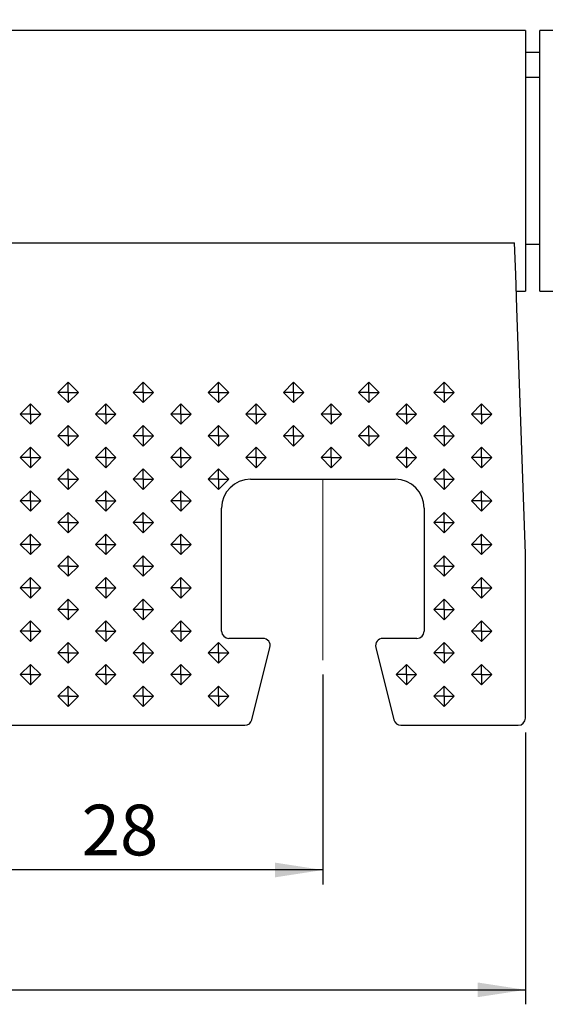
# Model space of a CAD drawing. Units: millimetres. Extents: x 10 to 410, y 10 to 287.
# Drawn here: x 128 to 164, y 159 to 227 of the extents above; entities that cross this region are included whole.
import ezdxf

# ---------------------------------------------------------------- set-up
doc = ezdxf.new("R2010")
doc.units = ezdxf.units.MM
doc.linetypes.add('CENTERX2', pattern=[20.32, 12.7, -2.54, 2.54, -2.54])
doc.layers.add('FORMAT', color=7, linetype='Continuous')
doc.styles.add('SLDTEXTSTYLE0', font='ARIAL.TTF', dxfattribs={"width": 0.948})
doc.dimstyles.new('SLDDIMSTYLE0', dxfattribs={"dimtxt": 3.5, "dimasz": 3.302, "dimexe": 0, "dimexo": 0.0625, "dimgap": 0.875, "dimtad": 1, "dimrnd": 1e-09, "dimzin": 12, "dimdsep": 46, "dimtxsty": 'SLDTEXTSTYLE0', "dimsah": 1, "dimcen": 0.09, "dimadec": 0, "dimazin": 3, "dimtfac": 1, "dimtofl": 0, "dimtmove": 0, "dimatfit": 3, "dimfxl": 1, "dimfrac": 2, "dimtolj": 1, "dimtzin": 12, "dimarcsym": 0})

# ---------------------------------------------------------------- blocks, each defined once
blk = doc.blocks.new('_D_1')
at = {"layer": 'FORMAT'}
for p, q in [((78.606, 178.037), (78.606, 159.257)), ((162.606, 178.037), (162.606, 159.257)), ((78.606, 160.257), (162.606, 160.257))]:
    blk.add_line(p, q, dxfattribs=at)
for points in [[(78.606, 160.257), (81.908, 159.749), (81.908, 160.765)], [(162.606, 160.257), (159.304, 160.765), (159.304, 159.749)]]:
    blk.add_solid(points, dxfattribs=at)
at = {"layer": 'FORMAT', "insert": (117.932, 164.769), "char_height": 3.5, "attachment_point": 1, "style": 'SLDTEXTSTYLE0'}
blk.add_mtext('84', dxfattribs=at)
blk = doc.blocks.new('_D_4')
at = {"layer": 'FORMAT'}
for p, q in [((40.606, 245.465), (40.606, 282.348)), ((200.606, 227.337), (200.606, 282.348)), ((40.606, 281.348), (200.606, 281.348)), ((40.606, 227.337), (40.606, 242.465))]:
    blk.add_line(p, q, dxfattribs=at)
for points in [[(40.606, 281.348), (43.908, 280.84), (43.908, 281.856)], [(200.606, 281.348), (197.304, 281.856), (197.304, 280.84)]]:
    blk.add_solid(points, dxfattribs=at)
at = {"layer": 'FORMAT', "insert": (116.595, 285.859), "char_height": 3.5, "attachment_point": 1, "style": 'SLDTEXTSTYLE0'}
blk.add_mtext('160', dxfattribs=at)
blk = doc.blocks.new('_D_12')
at = {"layer": 'FORMAT'}
for p, q in [((148.606, 182.037), (148.606, 167.537)), ((120.606, 177.759), (120.606, 167.537)), ((148.606, 168.537), (120.606, 168.537))]:
    blk.add_line(p, q, dxfattribs=at)
for points in [[(120.606, 168.537), (123.908, 168.029), (123.908, 169.045)], [(148.606, 168.537), (145.304, 169.045), (145.304, 168.029)]]:
    blk.add_solid(points, dxfattribs=at)
at = {"layer": 'FORMAT', "insert": (131.932, 173.048), "char_height": 3.5, "attachment_point": 1, "style": 'SLDTEXTSTYLE0'}
blk.add_mtext('28', dxfattribs=at)

msp = doc.modelspace()

# ---------------------------------------------------------------- linework, layer by layer
at = {"color": 7, "linetype": 'Continuous', "lineweight": 25}
for p, q in [((162.60557, 226.53662), (78.60557, 226.53662)), ((162.60557, 226.53662), (162.60557, 208.53662)), ((200.40557, 226.53662), (163.60557, 226.53662)), ((163.60557, 217.53662), (163.60557, 226.53662)), ((162.60557, 225.03662), (163.60557, 225.03662)), ((163.60557, 223.28662), (162.60557, 223.28662)), ((163.60557, 208.53662), (163.60557, 217.53662)), ((79.35557, 211.85832), (161.85557, 211.85832)), ((161.93133, 209.68868), (161.85557, 211.85832)), ((162.60557, 211.78662), (163.60557, 211.78662)), ((162.0132, 207.34443), (161.93133, 209.68868)), ((161.97156, 208.53662), (162.60557, 208.53662)), ((163.60557, 208.53662), (200.40557, 208.53662)), ((162.60557, 190.38113), (162.0132, 207.34443)), ((130.99787, 202.24372), (130.29077, 201.53662)), ((131.70498, 201.53662), (130.99787, 202.24372)), ((130.99787, 201.53662), (130.99787, 202.24372)), ((136.19402, 202.24372), (135.48692, 201.53662)), ((136.90113, 201.53662), (136.19402, 202.24372)), ((136.19402, 201.53662), (136.19402, 202.24372)), ((141.39018, 202.24372), (140.68307, 201.53662)), ((142.09728, 201.53662), (141.39018, 202.24372)), ((141.39018, 201.53662), (141.39018, 202.24372)), ((146.58633, 202.24372), (145.87922, 201.53662)), ((147.29344, 201.53662), (146.58633, 202.24372)), ((146.58633, 201.53662), (146.58633, 202.24372)), ((151.78248, 202.24372), (151.07538, 201.53662)), ((152.48959, 201.53662), (151.78248, 202.24372)), ((151.78248, 201.53662), (151.78248, 202.24372)), ((156.97863, 202.24372), (156.27153, 201.53662)), ((157.68574, 201.53662), (156.97863, 202.24372)), ((156.97863, 201.53662), (156.97863, 202.24372)), ((130.29077, 201.53662), (130.99787, 200.82951)), ((130.99787, 201.53662), (130.29077, 201.53662)), ((130.99787, 200.82951), (131.70498, 201.53662)), ((130.99787, 201.53662), (130.99787, 200.82951)), ((130.99787, 201.53662), (131.70498, 201.53662)), ((135.48692, 201.53662), (136.19402, 200.82951)), ((136.19402, 201.53662), (135.48692, 201.53662)), ((136.19402, 200.82951), (136.90113, 201.53662)), ((136.19402, 201.53662), (136.19402, 200.82951)), ((136.19402, 201.53662), (136.90113, 201.53662)), ((140.68307, 201.53662), (141.39018, 200.82951)), ((141.39018, 201.53662), (140.68307, 201.53662)), ((141.39018, 200.82951), (142.09728, 201.53662)), ((141.39018, 201.53662), (141.39018, 200.82951)), ((141.39018, 201.53662), (142.09728, 201.53662)), ((145.87922, 201.53662), (146.58633, 200.82951)), ((146.58633, 201.53662), (145.87922, 201.53662)), ((146.58633, 200.82951), (147.29344, 201.53662)), ((146.58633, 201.53662), (147.29344, 201.53662)), ((146.58633, 201.53662), (146.58633, 200.82951)), ((151.07538, 201.53662), (151.78248, 200.82951)), ((151.78248, 201.53662), (151.07538, 201.53662)), ((151.78248, 200.82951), (152.48959, 201.53662)), ((151.78248, 201.53662), (151.78248, 200.82951)), ((151.78248, 201.53662), (152.48959, 201.53662)), ((156.27153, 201.53662), (156.97863, 200.82951)), ((156.97863, 201.53662), (156.27153, 201.53662)), ((156.97863, 200.82951), (157.68574, 201.53662)), ((156.97863, 201.53662), (157.68574, 201.53662)), ((156.97863, 201.53662), (156.97863, 200.82951)), ((128.3998, 200.74372), (127.69269, 200.03662)), ((129.1069, 200.03662), (128.3998, 200.74372)), ((128.3998, 200.03662), (128.3998, 200.74372)), ((133.59595, 200.74372), (132.88884, 200.03662)), ((134.30306, 200.03662), (133.59595, 200.74372)), ((133.59595, 200.03662), (133.59595, 200.74372)), ((138.7921, 200.74372), (138.08499, 200.03662)), ((139.49921, 200.03662), (138.7921, 200.74372)), ((138.7921, 200.03662), (138.7921, 200.74372)), ((143.98825, 200.74372), (143.28115, 200.03662)), ((144.69536, 200.03662), (143.98825, 200.74372)), ((143.98825, 200.03662), (143.98825, 200.74372)), ((149.18441, 200.74372), (148.4773, 200.03662)), ((149.89151, 200.03662), (149.18441, 200.74372)), ((149.18441, 200.03662), (149.18441, 200.74372)), ((154.38056, 200.74372), (153.67345, 200.03662)), ((155.08766, 200.03662), (154.38056, 200.74372)), ((154.38056, 200.03662), (154.38056, 200.74372)), ((159.57671, 200.74372), (158.8696, 200.03662)), ((160.28382, 200.03662), (159.57671, 200.74372)), ((159.57671, 200.03662), (159.57671, 200.74372)), ((127.69269, 200.03662), (128.3998, 199.32951)), ((128.3998, 200.03662), (127.69269, 200.03662)), ((128.3998, 199.32951), (129.1069, 200.03662)), ((128.3998, 200.03662), (128.3998, 199.32951)), ((128.3998, 200.03662), (129.1069, 200.03662)), ((132.88884, 200.03662), (133.59595, 199.32951)), ((133.59595, 200.03662), (132.88884, 200.03662)), ((133.59595, 199.32951), (134.30306, 200.03662)), ((133.59595, 200.03662), (133.59595, 199.32951)), ((133.59595, 200.03662), (134.30306, 200.03662)), ((138.08499, 200.03662), (138.7921, 199.32951)), ((138.7921, 200.03662), (138.08499, 200.03662)), ((138.7921, 199.32951), (139.49921, 200.03662)), ((138.7921, 200.03662), (138.7921, 199.32951)), ((138.7921, 200.03662), (139.49921, 200.03662)), ((143.28115, 200.03662), (143.98825, 199.32951)), ((143.98825, 200.03662), (143.28115, 200.03662)), ((143.98825, 199.32951), (144.69536, 200.03662)), ((143.98825, 200.03662), (143.98825, 199.32951)), ((143.98825, 200.03662), (144.69536, 200.03662)), ((148.4773, 200.03662), (149.18441, 199.32951)), ((149.18441, 200.03662), (148.4773, 200.03662)), ((149.18441, 199.32951), (149.89151, 200.03662)), ((149.18441, 200.03662), (149.18441, 199.32951)), ((149.18441, 200.03662), (149.89151, 200.03662)), ((153.67345, 200.03662), (154.38056, 199.32951)), ((154.38056, 200.03662), (153.67345, 200.03662)), ((154.38056, 199.32951), (155.08766, 200.03662)), ((154.38056, 200.03662), (154.38056, 199.32951)), ((154.38056, 200.03662), (155.08766, 200.03662)), ((158.8696, 200.03662), (159.57671, 199.32951)), ((159.57671, 200.03662), (158.8696, 200.03662)), ((159.57671, 199.32951), (160.28382, 200.03662)), ((159.57671, 200.03662), (159.57671, 199.32951)), ((159.57671, 200.03662), (160.28382, 200.03662)), ((130.99787, 199.24372), (130.29077, 198.53662)), ((131.70498, 198.53662), (130.99787, 199.24372)), ((130.99787, 198.53662), (130.99787, 199.24372)), ((136.19402, 199.24372), (135.48692, 198.53662)), ((136.90113, 198.53662), (136.19402, 199.24372)), ((136.19402, 198.53662), (136.19402, 199.24372)), ((141.39018, 199.24372), (140.68307, 198.53662)), ((142.09728, 198.53662), (141.39018, 199.24372)), ((141.39018, 198.53662), (141.39018, 199.24372)), ((146.58633, 199.24372), (145.87922, 198.53662)), ((147.29344, 198.53662), (146.58633, 199.24372)), ((146.58633, 198.53662), (146.58633, 199.24372)), ((151.78248, 199.24372), (151.07538, 198.53662)), ((152.48959, 198.53662), (151.78248, 199.24372)), ((151.78248, 198.53662), (151.78248, 199.24372)), ((156.97863, 199.24372), (156.27153, 198.53662)), ((157.68574, 198.53662), (156.97863, 199.24372)), ((156.97863, 198.53662), (156.97863, 199.24372)), ((130.29077, 198.53662), (130.99787, 197.82951)), ((130.99787, 198.53662), (130.29077, 198.53662)), ((130.99787, 197.82951), (131.70498, 198.53662)), ((130.99787, 198.53662), (130.99787, 197.82951)), ((130.99787, 198.53662), (131.70498, 198.53662)), ((135.48692, 198.53662), (136.19402, 197.82951)), ((136.19402, 198.53662), (135.48692, 198.53662)), ((136.19402, 197.82951), (136.90113, 198.53662)), ((136.19402, 198.53662), (136.19402, 197.82951)), ((136.19402, 198.53662), (136.90113, 198.53662)), ((140.68307, 198.53662), (141.39018, 197.82951)), ((141.39018, 198.53662), (140.68307, 198.53662)), ((141.39018, 197.82951), (142.09728, 198.53662)), ((141.39018, 198.53662), (141.39018, 197.82951)), ((141.39018, 198.53662), (142.09728, 198.53662)), ((145.87922, 198.53662), (146.58633, 197.82951)), ((146.58633, 198.53662), (145.87922, 198.53662)), ((146.58633, 197.82951), (147.29344, 198.53662)), ((146.58633, 198.53662), (146.58633, 197.82951)), ((146.58633, 198.53662), (147.29344, 198.53662)), ((151.07538, 198.53662), (151.78248, 197.82951)), ((151.78248, 198.53662), (151.07538, 198.53662)), ((151.78248, 197.82951), (152.48959, 198.53662)), ((151.78248, 198.53662), (151.78248, 197.82951)), ((151.78248, 198.53662), (152.48959, 198.53662)), ((156.27153, 198.53662), (156.97863, 197.82951)), ((156.97863, 198.53662), (156.27153, 198.53662)), ((156.97863, 197.82951), (157.68574, 198.53662)), ((156.97863, 198.53662), (156.97863, 197.82951)), ((156.97863, 198.53662), (157.68574, 198.53662)), ((128.3998, 197.74372), (127.69269, 197.03662)), ((129.1069, 197.03662), (128.3998, 197.74372)), ((128.3998, 197.03662), (128.3998, 197.74372)), ((133.59595, 197.74372), (132.88884, 197.03662)), ((134.30306, 197.03662), (133.59595, 197.74372)), ((133.59595, 197.03662), (133.59595, 197.74372)), ((138.7921, 197.74372), (138.08499, 197.03662)), ((139.49921, 197.03662), (138.7921, 197.74372)), ((138.7921, 197.03662), (138.7921, 197.74372)), ((143.98825, 197.74372), (143.28115, 197.03662)), ((144.69536, 197.03662), (143.98825, 197.74372)), ((143.98825, 197.03662), (143.98825, 197.74372)), ((149.18441, 197.74372), (148.4773, 197.03662)), ((149.89151, 197.03662), (149.18441, 197.74372)), ((149.18441, 197.03662), (149.18441, 197.74372)), ((154.38056, 197.74372), (153.67345, 197.03662)), ((155.08766, 197.03662), (154.38056, 197.74372)), ((154.38056, 197.03662), (154.38056, 197.74372)), ((159.57671, 197.74372), (158.8696, 197.03662)), ((160.28382, 197.03662), (159.57671, 197.74372)), ((159.57671, 197.03662), (159.57671, 197.74372)), ((127.69269, 197.03662), (128.3998, 196.32951)), ((128.3998, 197.03662), (127.69269, 197.03662)), ((128.3998, 196.32951), (129.1069, 197.03662)), ((128.3998, 197.03662), (128.3998, 196.32951)), ((128.3998, 197.03662), (129.1069, 197.03662)), ((132.88884, 197.03662), (133.59595, 196.32951)), ((133.59595, 197.03662), (132.88884, 197.03662)), ((133.59595, 196.32951), (134.30306, 197.03662)), ((133.59595, 197.03662), (133.59595, 196.32951)), ((133.59595, 197.03662), (134.30306, 197.03662)), ((138.08499, 197.03662), (138.7921, 196.32951)), ((138.7921, 197.03662), (138.08499, 197.03662)), ((138.7921, 196.32951), (139.49921, 197.03662)), ((138.7921, 197.03662), (138.7921, 196.32951)), ((138.7921, 197.03662), (139.49921, 197.03662)), ((143.28115, 197.03662), (143.98825, 196.32951)), ((143.98825, 197.03662), (143.28115, 197.03662)), ((143.98825, 196.32951), (144.69536, 197.03662)), ((143.98825, 197.03662), (143.98825, 196.32951)), ((143.98825, 197.03662), (144.69536, 197.03662)), ((148.4773, 197.03662), (149.18441, 196.32951)), ((149.18441, 197.03662), (148.4773, 197.03662)), ((149.18441, 196.32951), (149.89151, 197.03662)), ((149.18441, 197.03662), (149.18441, 196.32951)), ((149.18441, 197.03662), (149.89151, 197.03662)), ((153.67345, 197.03662), (154.38056, 196.32951)), ((154.38056, 197.03662), (153.67345, 197.03662)), ((154.38056, 196.32951), (155.08766, 197.03662)), ((154.38056, 197.03662), (154.38056, 196.32951)), ((154.38056, 197.03662), (155.08766, 197.03662)), ((158.8696, 197.03662), (159.57671, 196.32951)), ((159.57671, 197.03662), (158.8696, 197.03662)), ((159.57671, 196.32951), (160.28382, 197.03662)), ((159.57671, 197.03662), (159.57671, 196.32951)), ((159.57671, 197.03662), (160.28382, 197.03662)), ((130.99787, 196.24372), (130.29077, 195.53662)), ((131.70498, 195.53662), (130.99787, 196.24372)), ((130.99787, 195.53662), (130.99787, 196.24372)), ((136.19402, 196.24372), (135.48692, 195.53662)), ((136.90113, 195.53662), (136.19402, 196.24372)), ((136.19402, 195.53662), (136.19402, 196.24372)), ((141.39018, 196.24372), (140.68307, 195.53662)), ((142.09728, 195.53662), (141.39018, 196.24372)), ((141.39018, 195.53662), (141.39018, 196.24372)), ((156.97863, 196.24372), (156.27153, 195.53662)), ((157.68574, 195.53662), (156.97863, 196.24372)), ((156.97863, 195.53662), (156.97863, 196.24372)), ((130.29077, 195.53662), (130.99787, 194.82951)), ((130.99787, 195.53662), (130.29077, 195.53662)), ((130.99787, 194.82951), (131.70498, 195.53662)), ((130.99787, 195.53662), (130.99787, 194.82951)), ((130.99787, 195.53662), (131.70498, 195.53662)), ((135.48692, 195.53662), (136.19402, 194.82951)), ((136.19402, 195.53662), (135.48692, 195.53662)), ((136.19402, 194.82951), (136.90113, 195.53662)), ((136.19402, 195.53662), (136.19402, 194.82951)), ((136.19402, 195.53662), (136.90113, 195.53662)), ((140.68307, 195.53662), (141.39018, 194.82951)), ((141.39018, 195.53662), (140.68307, 195.53662)), ((141.39018, 194.82951), (142.09728, 195.53662)), ((141.39018, 195.53662), (141.39018, 194.82951)), ((141.39018, 195.53662), (142.09728, 195.53662)), ((143.60557, 195.53662), (153.60557, 195.53662)), ((156.27153, 195.53662), (156.97863, 194.82951)), ((156.97863, 195.53662), (156.27153, 195.53662)), ((156.97863, 194.82951), (157.68574, 195.53662)), ((156.97863, 195.53662), (156.97863, 194.82951)), ((156.97863, 195.53662), (157.68574, 195.53662)), ((128.3998, 194.74372), (127.69269, 194.03662)), ((129.1069, 194.03662), (128.3998, 194.74372)), ((128.3998, 194.03662), (128.3998, 194.74372)), ((133.59595, 194.74372), (132.88884, 194.03662)), ((134.30306, 194.03662), (133.59595, 194.74372)), ((133.59595, 194.03662), (133.59595, 194.74372)), ((138.7921, 194.74372), (138.08499, 194.03662)), ((139.49921, 194.03662), (138.7921, 194.74372)), ((138.7921, 194.03662), (138.7921, 194.74372)), ((159.57671, 194.74372), (158.8696, 194.03662)), ((160.28382, 194.03662), (159.57671, 194.74372)), ((159.57671, 194.03662), (159.57671, 194.74372)), ((127.69269, 194.03662), (128.3998, 193.32951)), ((128.3998, 194.03662), (127.69269, 194.03662)), ((128.3998, 193.32951), (129.1069, 194.03662)), ((128.3998, 194.03662), (128.3998, 193.32951)), ((128.3998, 194.03662), (129.1069, 194.03662)), ((132.88884, 194.03662), (133.59595, 193.32951)), ((133.59595, 194.03662), (132.88884, 194.03662)), ((133.59595, 193.32951), (134.30306, 194.03662)), ((133.59595, 194.03662), (133.59595, 193.32951)), ((133.59595, 194.03662), (134.30306, 194.03662)), ((138.08499, 194.03662), (138.7921, 193.32951)), ((138.7921, 194.03662), (138.08499, 194.03662)), ((138.7921, 193.32951), (139.49921, 194.03662)), ((138.7921, 194.03662), (138.7921, 193.32951)), ((138.7921, 194.03662), (139.49921, 194.03662)), ((158.8696, 194.03662), (159.57671, 193.32951)), ((159.57671, 194.03662), (158.8696, 194.03662)), ((159.57671, 193.32951), (160.28382, 194.03662)), ((159.57671, 194.03662), (159.57671, 193.32951)), ((159.57671, 194.03662), (160.28382, 194.03662)), ((130.99787, 193.24372), (130.29077, 192.53662)), ((131.70498, 192.53662), (130.99787, 193.24372)), ((130.99787, 192.53662), (130.99787, 193.24372)), ((136.19402, 193.24372), (135.48692, 192.53662)), ((136.90113, 192.53662), (136.19402, 193.24372)), ((136.19402, 192.53662), (136.19402, 193.24372)), ((141.60557, 185.03662), (141.60557, 193.53662)), ((155.60557, 193.53662), (155.60557, 185.03662)), ((156.97863, 193.24372), (156.27153, 192.53662)), ((157.68574, 192.53662), (156.97863, 193.24372)), ((156.97863, 192.53662), (156.97863, 193.24372)), ((130.29077, 192.53662), (130.99787, 191.82951)), ((130.99787, 192.53662), (130.29077, 192.53662)), ((130.99787, 191.82951), (131.70498, 192.53662)), ((130.99787, 192.53662), (130.99787, 191.82951)), ((130.99787, 192.53662), (131.70498, 192.53662)), ((135.48692, 192.53662), (136.19402, 191.82951)), ((136.19402, 192.53662), (135.48692, 192.53662)), ((136.19402, 191.82951), (136.90113, 192.53662)), ((136.19402, 192.53662), (136.19402, 191.82951)), ((136.19402, 192.53662), (136.90113, 192.53662)), ((156.27153, 192.53662), (156.97863, 191.82951)), ((156.97863, 192.53662), (156.27153, 192.53662)), ((156.97863, 191.82951), (157.68574, 192.53662)), ((156.97863, 192.53662), (156.97863, 191.82951)), ((156.97863, 192.53662), (157.68574, 192.53662)), ((128.3998, 191.74372), (127.69269, 191.03662)), ((129.1069, 191.03662), (128.3998, 191.74372)), ((128.3998, 191.03662), (128.3998, 191.74372)), ((133.59595, 191.74372), (132.88884, 191.03662)), ((134.30306, 191.03662), (133.59595, 191.74372)), ((133.59595, 191.03662), (133.59595, 191.74372)), ((138.7921, 191.74372), (138.08499, 191.03662)), ((139.49921, 191.03662), (138.7921, 191.74372)), ((138.7921, 191.03662), (138.7921, 191.74372)), ((159.57671, 191.74372), (158.8696, 191.03662)), ((160.28382, 191.03662), (159.57671, 191.74372)), ((159.57671, 191.03662), (159.57671, 191.74372)), ((127.69269, 191.03662), (128.3998, 190.32951)), ((128.3998, 191.03662), (127.69269, 191.03662)), ((128.3998, 190.32951), (129.1069, 191.03662)), ((128.3998, 191.03662), (128.3998, 190.32951)), ((128.3998, 191.03662), (129.1069, 191.03662)), ((132.88884, 191.03662), (133.59595, 190.32951)), ((133.59595, 191.03662), (132.88884, 191.03662)), ((133.59595, 190.32951), (134.30306, 191.03662)), ((133.59595, 191.03662), (134.30306, 191.03662)), ((133.59595, 191.03662), (133.59595, 190.32951)), ((138.08499, 191.03662), (138.7921, 190.32951)), ((138.7921, 191.03662), (138.08499, 191.03662)), ((138.7921, 190.32951), (139.49921, 191.03662)), ((138.7921, 191.03662), (138.7921, 190.32951)), ((138.7921, 191.03662), (139.49921, 191.03662)), ((158.8696, 191.03662), (159.57671, 190.32951)), ((159.57671, 191.03662), (158.8696, 191.03662)), ((159.57671, 190.32951), (160.28382, 191.03662)), ((159.57671, 191.03662), (159.57671, 190.32951)), ((159.57671, 191.03662), (160.28382, 191.03662)), ((130.99787, 190.24372), (130.29077, 189.53662)), ((131.70498, 189.53662), (130.99787, 190.24372)), ((130.99787, 189.53662), (130.99787, 190.24372)), ((136.19402, 190.24372), (135.48692, 189.53662)), ((136.90113, 189.53662), (136.19402, 190.24372)), ((136.19402, 189.53662), (136.19402, 190.24372)), ((156.97863, 190.24372), (156.27153, 189.53662)), ((157.68574, 189.53662), (156.97863, 190.24372)), ((156.97863, 189.53662), (156.97863, 190.24372)), ((162.60557, 179.03662), (162.60557, 190.38113)), ((130.29077, 189.53662), (130.99787, 188.82951)), ((130.99787, 189.53662), (130.29077, 189.53662)), ((130.99787, 188.82951), (131.70498, 189.53662)), ((130.99787, 189.53662), (130.99787, 188.82951)), ((130.99787, 189.53662), (131.70498, 189.53662)), ((135.48692, 189.53662), (136.19402, 188.82951)), ((136.19402, 189.53662), (135.48692, 189.53662)), ((136.19402, 188.82951), (136.90113, 189.53662)), ((136.19402, 189.53662), (136.19402, 188.82951)), ((136.19402, 189.53662), (136.90113, 189.53662)), ((156.27153, 189.53662), (156.97863, 188.82951)), ((156.97863, 189.53662), (156.27153, 189.53662)), ((156.97863, 188.82951), (157.68574, 189.53662)), ((156.97863, 189.53662), (156.97863, 188.82951)), ((156.97863, 189.53662), (157.68574, 189.53662)), ((128.3998, 188.74372), (127.69269, 188.03662)), ((129.1069, 188.03662), (128.3998, 188.74372)), ((128.3998, 188.03662), (128.3998, 188.74372)), ((133.59595, 188.74372), (132.88884, 188.03662)), ((134.30306, 188.03662), (133.59595, 188.74372)), ((133.59595, 188.03662), (133.59595, 188.74372)), ((138.7921, 188.74372), (138.08499, 188.03662)), ((139.49921, 188.03662), (138.7921, 188.74372)), ((138.7921, 188.03662), (138.7921, 188.74372)), ((159.57671, 188.74372), (158.8696, 188.03662)), ((160.28382, 188.03662), (159.57671, 188.74372)), ((159.57671, 188.03662), (159.57671, 188.74372)), ((127.69269, 188.03662), (128.3998, 187.32951)), ((128.3998, 188.03662), (127.69269, 188.03662)), ((128.3998, 187.32951), (129.1069, 188.03662)), ((128.3998, 188.03662), (128.3998, 187.32951)), ((128.3998, 188.03662), (129.1069, 188.03662)), ((132.88884, 188.03662), (133.59595, 187.32951)), ((133.59595, 188.03662), (132.88884, 188.03662)), ((133.59595, 187.32951), (134.30306, 188.03662)), ((133.59595, 188.03662), (133.59595, 187.32951)), ((133.59595, 188.03662), (134.30306, 188.03662)), ((138.08499, 188.03662), (138.7921, 187.32951)), ((138.7921, 188.03662), (138.08499, 188.03662)), ((138.7921, 187.32951), (139.49921, 188.03662)), ((138.7921, 188.03662), (138.7921, 187.32951)), ((138.7921, 188.03662), (139.49921, 188.03662)), ((158.8696, 188.03662), (159.57671, 187.32951)), ((159.57671, 188.03662), (158.8696, 188.03662)), ((159.57671, 187.32951), (160.28382, 188.03662)), ((159.57671, 188.03662), (159.57671, 187.32951)), ((159.57671, 188.03662), (160.28382, 188.03662)), ((130.99787, 187.24372), (130.29077, 186.53662)), ((131.70498, 186.53662), (130.99787, 187.24372)), ((130.99787, 186.53662), (130.99787, 187.24372)), ((136.19402, 187.24372), (135.48692, 186.53662)), ((136.90113, 186.53662), (136.19402, 187.24372)), ((136.19402, 186.53662), (136.19402, 187.24372)), ((156.97863, 187.24372), (156.27153, 186.53662)), ((157.68574, 186.53662), (156.97863, 187.24372)), ((156.97863, 186.53662), (156.97863, 187.24372)), ((130.29077, 186.53662), (130.99787, 185.82951)), ((130.99787, 186.53662), (130.29077, 186.53662)), ((130.99787, 185.82951), (131.70498, 186.53662)), ((130.99787, 186.53662), (130.99787, 185.82951)), ((130.99787, 186.53662), (131.70498, 186.53662)), ((135.48692, 186.53662), (136.19402, 185.82951)), ((136.19402, 186.53662), (135.48692, 186.53662)), ((136.19402, 185.82951), (136.90113, 186.53662)), ((136.19402, 186.53662), (136.19402, 185.82951)), ((136.19402, 186.53662), (136.90113, 186.53662)), ((156.27153, 186.53662), (156.97863, 185.82951)), ((156.97863, 186.53662), (156.27153, 186.53662)), ((156.97863, 185.82951), (157.68574, 186.53662)), ((156.97863, 186.53662), (156.97863, 185.82951)), ((156.97863, 186.53662), (157.68574, 186.53662)), ((128.3998, 185.74372), (127.69269, 185.03662)), ((129.1069, 185.03662), (128.3998, 185.74372)), ((128.3998, 185.03662), (128.3998, 185.74372)), ((133.59595, 185.74372), (132.88884, 185.03662)), ((134.30306, 185.03662), (133.59595, 185.74372)), ((133.59595, 185.03662), (133.59595, 185.74372)), ((138.7921, 185.74372), (138.08499, 185.03662)), ((139.49921, 185.03662), (138.7921, 185.74372)), ((138.7921, 185.03662), (138.7921, 185.74372)), ((159.57671, 185.74372), (158.8696, 185.03662)), ((160.28382, 185.03662), (159.57671, 185.74372)), ((159.57671, 185.03662), (159.57671, 185.74372)), ((127.69269, 185.03662), (128.3998, 184.32951)), ((128.3998, 185.03662), (127.69269, 185.03662)), ((128.3998, 184.32951), (129.1069, 185.03662)), ((128.3998, 185.03662), (128.3998, 184.32951)), ((128.3998, 185.03662), (129.1069, 185.03662)), ((132.88884, 185.03662), (133.59595, 184.32951)), ((133.59595, 185.03662), (132.88884, 185.03662)), ((133.59595, 184.32951), (134.30306, 185.03662)), ((133.59595, 185.03662), (133.59595, 184.32951)), ((133.59595, 185.03662), (134.30306, 185.03662)), ((138.08499, 185.03662), (138.7921, 184.32951)), ((138.7921, 185.03662), (138.08499, 185.03662)), ((138.7921, 184.32951), (139.49921, 185.03662)), ((138.7921, 185.03662), (138.7921, 184.32951)), ((138.7921, 185.03662), (139.49921, 185.03662)), ((144.46518, 184.53662), (142.10557, 184.53662)), ((155.10557, 184.53662), (152.74596, 184.53662)), ((158.8696, 185.03662), (159.57671, 184.32951)), ((159.57671, 185.03662), (158.8696, 185.03662)), ((159.57671, 184.32951), (160.28382, 185.03662)), ((159.57671, 185.03662), (159.57671, 184.32951)), ((159.57671, 185.03662), (160.28382, 185.03662)), ((130.99787, 184.24372), (130.29077, 183.53662)), ((131.70498, 183.53662), (130.99787, 184.24372)), ((130.99787, 183.53662), (130.99787, 184.24372)), ((136.19402, 184.24372), (135.48692, 183.53662)), ((136.90113, 183.53662), (136.19402, 184.24372)), ((136.19402, 183.53662), (136.19402, 184.24372)), ((141.39018, 184.24372), (140.68307, 183.53662)), ((142.09728, 183.53662), (141.39018, 184.24372)), ((141.39018, 183.53662), (141.39018, 184.24372)), ((143.70025, 178.91535), (144.95025, 183.91535)), ((152.26088, 183.91535), (153.51088, 178.91535)), ((156.97863, 184.24372), (156.27153, 183.53662)), ((157.68574, 183.53662), (156.97863, 184.24372)), ((156.97863, 183.53662), (156.97863, 184.24372)), ((130.29077, 183.53662), (130.99787, 182.82951)), ((130.99787, 183.53662), (130.29077, 183.53662)), ((130.99787, 182.82951), (131.70498, 183.53662)), ((130.99787, 183.53662), (130.99787, 182.82951)), ((130.99787, 183.53662), (131.70498, 183.53662)), ((135.48692, 183.53662), (136.19402, 182.82951)), ((136.19402, 183.53662), (135.48692, 183.53662)), ((136.19402, 182.82951), (136.90113, 183.53662)), ((136.19402, 183.53662), (136.19402, 182.82951)), ((136.19402, 183.53662), (136.90113, 183.53662)), ((140.68307, 183.53662), (141.39018, 182.82951)), ((141.39018, 183.53662), (140.68307, 183.53662)), ((141.39018, 182.82951), (142.09728, 183.53662)), ((141.39018, 183.53662), (141.39018, 182.82951)), ((141.39018, 183.53662), (142.09728, 183.53662)), ((156.27153, 183.53662), (156.97863, 182.82951)), ((156.97863, 183.53662), (156.27153, 183.53662)), ((156.97863, 182.82951), (157.68574, 183.53662)), ((156.97863, 183.53662), (156.97863, 182.82951)), ((156.97863, 183.53662), (157.68574, 183.53662)), ((128.3998, 182.74372), (127.69269, 182.03662)), ((129.1069, 182.03662), (128.3998, 182.74372)), ((128.3998, 182.03662), (128.3998, 182.74372)), ((133.59595, 182.74372), (132.88884, 182.03662)), ((134.30306, 182.03662), (133.59595, 182.74372)), ((133.59595, 182.03662), (133.59595, 182.74372)), ((138.7921, 182.74372), (138.08499, 182.03662)), ((139.49921, 182.03662), (138.7921, 182.74372)), ((138.7921, 182.03662), (138.7921, 182.74372)), ((154.38056, 182.74372), (153.67345, 182.03662)), ((155.08766, 182.03662), (154.38056, 182.74372)), ((154.38056, 182.03662), (154.38056, 182.74372)), ((159.57671, 182.74372), (158.8696, 182.03662)), ((160.28382, 182.03662), (159.57671, 182.74372)), ((159.57671, 182.03662), (159.57671, 182.74372)), ((127.69269, 182.03662), (128.3998, 181.32951)), ((128.3998, 182.03662), (127.69269, 182.03662)), ((128.3998, 181.32951), (129.1069, 182.03662)), ((128.3998, 182.03662), (128.3998, 181.32951)), ((128.3998, 182.03662), (129.1069, 182.03662)), ((132.88884, 182.03662), (133.59595, 181.32951)), ((133.59595, 182.03662), (132.88884, 182.03662)), ((133.59595, 181.32951), (134.30306, 182.03662)), ((133.59595, 182.03662), (133.59595, 181.32951)), ((133.59595, 182.03662), (134.30306, 182.03662)), ((138.08499, 182.03662), (138.7921, 181.32951)), ((138.7921, 182.03662), (138.08499, 182.03662)), ((138.7921, 181.32951), (139.49921, 182.03662)), ((138.7921, 182.03662), (138.7921, 181.32951)), ((138.7921, 182.03662), (139.49921, 182.03662)), ((153.67345, 182.03662), (154.38056, 181.32951)), ((154.38056, 182.03662), (153.67345, 182.03662)), ((154.38056, 181.32951), (155.08766, 182.03662)), ((154.38056, 182.03662), (154.38056, 181.32951)), ((154.38056, 182.03662), (155.08766, 182.03662)), ((158.8696, 182.03662), (159.57671, 181.32951)), ((159.57671, 182.03662), (158.8696, 182.03662)), ((159.57671, 181.32951), (160.28382, 182.03662)), ((159.57671, 182.03662), (159.57671, 181.32951)), ((159.57671, 182.03662), (160.28382, 182.03662)), ((130.99787, 181.24372), (130.29077, 180.53662)), ((131.70498, 180.53662), (130.99787, 181.24372)), ((130.99787, 180.53662), (130.99787, 181.24372)), ((136.19402, 181.24372), (135.48692, 180.53662)), ((136.90113, 180.53662), (136.19402, 181.24372)), ((136.19402, 180.53662), (136.19402, 181.24372)), ((141.39018, 181.24372), (140.68307, 180.53662)), ((142.09728, 180.53662), (141.39018, 181.24372)), ((141.39018, 180.53662), (141.39018, 181.24372)), ((156.97863, 181.24372), (156.27153, 180.53662)), ((157.68574, 180.53662), (156.97863, 181.24372)), ((156.97863, 180.53662), (156.97863, 181.24372)), ((130.29077, 180.53662), (130.99787, 179.82951)), ((130.99787, 180.53662), (130.29077, 180.53662)), ((130.99787, 179.82951), (131.70498, 180.53662)), ((130.99787, 180.53662), (130.99787, 179.82951)), ((130.99787, 180.53662), (131.70498, 180.53662)), ((135.48692, 180.53662), (136.19402, 179.82951)), ((136.19402, 180.53662), (135.48692, 180.53662)), ((136.19402, 179.82951), (136.90113, 180.53662)), ((136.19402, 180.53662), (136.19402, 179.82951)), ((136.19402, 180.53662), (136.90113, 180.53662)), ((140.68307, 180.53662), (141.39018, 179.82951)), ((141.39018, 180.53662), (140.68307, 180.53662)), ((141.39018, 179.82951), (142.09728, 180.53662)), ((141.39018, 180.53662), (141.39018, 179.82951)), ((141.39018, 180.53662), (142.09728, 180.53662)), ((156.27153, 180.53662), (156.97863, 179.82951)), ((156.97863, 180.53662), (156.27153, 180.53662)), ((156.97863, 179.82951), (157.68574, 180.53662)), ((156.97863, 180.53662), (156.97863, 179.82951)), ((156.97863, 180.53662), (157.68574, 180.53662)), ((97.99596, 178.53662), (143.21518, 178.53662)), ((153.99596, 178.53662), (162.10557, 178.53662))]:
    msp.add_line(p, q, dxfattribs=at)
for centre, radius, start, end in [((143.60557, 193.53662), 2, 90, 180), ((153.60557, 193.53662), 2, 0, 90), ((142.10557, 185.03662), 0.5, 180, 270), ((144.46518, 184.03662), 0.5, 345.9637565, 90), ((152.74596, 184.03662), 0.5, 90, 194.0362435), ((155.10557, 185.03662), 0.5, 270, 0), ((162.10557, 179.03662), 0.5, 270, 0), ((143.21518, 179.03662), 0.5, 270, 345.9637565), ((153.99596, 179.03662), 0.5, 194.0362435, 270)]:
    msp.add_arc(centre, radius, start, end, dxfattribs=at)
at = {"layer": 'FORMAT', "linetype": 'CENTERX2', "lineweight": 18}
msp.add_line((148.60557, 195.53662), (148.60557, 183.03662), dxfattribs=at)

# ---------------------------------------------------------------- dimensions: what is measured, and where the dimension line sits
at = {"layer": 'FORMAT'}
for base, p1, p2, picture, middle in [((200.60557, 281.34771), (40.60557, 226.33662), (200.60557, 226.33662), '_D_4', (120.60557, 281.34771)), ((120.60557, 168.53662), (148.60557, 183.03662), (120.60557, 178.759), '_D_12', (134.60557, 168.53662)), ((162.60557, 160.25684), (78.60557, 179.03662), (162.60557, 179.03662), '_D_1', (120.60557, 160.25684))]:
    dim = msp.add_linear_dim(base=base, p1=p1, p2=p2, dimstyle='SLDDIMSTYLE0', dxfattribs=at)
    dim.commit()
    dim.dimension.update_dxf_attribs({"geometry": picture, "text_midpoint": middle, "dimtype": 160})

doc.saveas('drawing.dxf')
